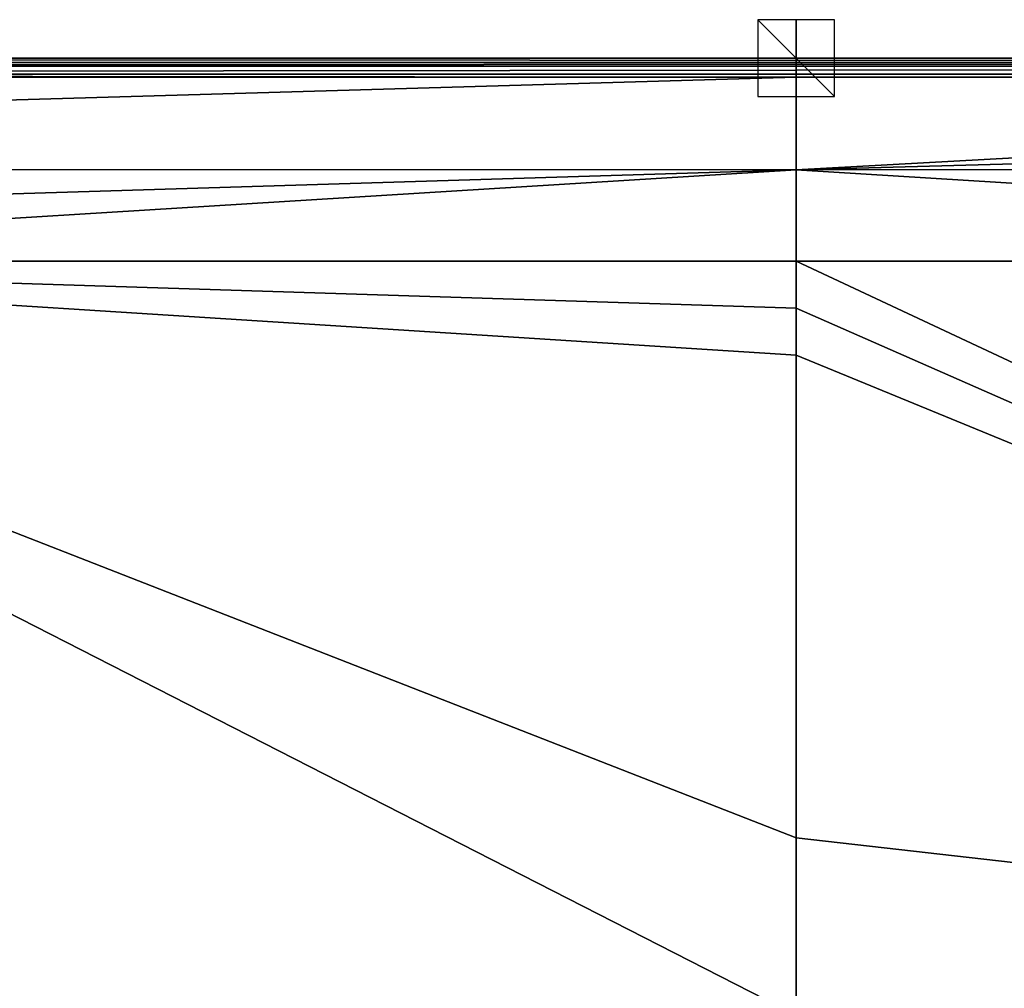
# Model space of a CAD drawing. Units: millimetres. Extents: x -900 to 900, y -900 to 10.
# Drawn here: x -202 to 54, y -243 to 10 of the extents above; entities that cross this region are included whole.
import ezdxf

# ---------------------------------------------------------------- set-up
doc = ezdxf.new("R2010")
doc.units = ezdxf.units.MM
doc.header["$LTSCALE"] = 127.314815
for name, color, linetype in [('190', 7, 'CONTINUOUS'), ('209', 7, 'CONTINUOUS'), ('21', 7, 'CONTINUOUS'), ('231', 7, 'CONTINUOUS'), ('249', 7, 'CONTINUOUS'), ('250', 7, 'CONTINUOUS'), ('251', 7, 'CONTINUOUS'), ('26', 7, 'CONTINUOUS'), ('31', 7, 'CONTINUOUS'), ('45', 7, 'CONTINUOUS'), ('8', 7, 'CONTINUOUS')]:
    doc.layers.add(name, color=color, linetype=linetype)

msp = doc.modelspace()

# ---------------------------------------------------------------- linework, layer by layer
at = {"layer": '190', "linetype": 'Continuous'}
for points in [[(-897, 0), (897, 0), (-26.45, -413.59), (-897, 0)], [(-897, -900), (-897, 0), (-26.45, -413.59), (-897, -900)], [(-26.45, -413.59), (897, 0), (0, -405), (-26.45, -413.59)], [(0, -405), (897, 0), (26.45, -413.59), (0, -405)], [(897, 0), (897, -900), (26.45, -486.41), (897, 0)], [(26.45, -413.59), (897, 0), (42.8, -436.09), (26.45, -413.59)], [(42.8, -463.91), (897, 0), (26.45, -486.41), (42.8, -463.91)], [(42.8, -436.09), (897, 0), (42.8, -463.91), (42.8, -436.09)]]:
    msp.add_3dface(points, dxfattribs=at)
at = {"layer": '209', "linetype": 'Continuous'}
for points in [[(827.97, -29.04, 29.27), (879.05, -5, 30), (0, -29.12, 29.46), (827.97, -29.04, 29.27)], [(0, -29.12, 29.46), (879.05, -5, 30), (439.46, -5, 30), (0, -29.12, 29.46)], [(0, -5, 30), (0, -29.12, 29.46), (439.46, -5, 30), (0, -5, 30)], [(827.97, -29.04, 29.27), (0, -29.12, 29.46), (384.78, -53, 28.44), (827.97, -29.04, 29.27)], [(0, -29.12, 29.46), (0, -53, 28.42), (384.78, -53, 28.44), (0, -29.12, 29.46)]]:
    msp.add_3dface(points, dxfattribs=at)
at = {"layer": '21', "linetype": 'Continuous'}
for points in [[(0, -29.12, 29.46), (0, -5, 30), (-827.97, -29.04, 29.27), (0, -29.12, 29.46)], [(-827.97, -29.04, 29.27), (0, -5, 30), (-439.46, -5, 30), (-827.97, -29.04, 29.27)], [(0, -29.12, 29.46), (-827.97, -29.04, 29.27), (-777.06, -53, 28.49), (0, -29.12, 29.46)], [(0, -29.12, 29.46), (-777.06, -53, 28.49), (-384.78, -53, 28.44), (0, -29.12, 29.46)], [(0, -53, 28.42), (0, -29.12, 29.46), (-384.78, -53, 28.44), (0, -53, 28.42)]]:
    msp.add_3dface(points, dxfattribs=at)
at = {"layer": '231', "linetype": 'Continuous'}
for points in [[(384.78, -53, 28.44), (0, -53, 28.42), (423.5, -251.5, 21.53), (384.78, -53, 28.44)], [(0, -53, 28.42), (0, -65.26, 27.45), (423.5, -251.5, 21.53), (0, -53, 28.42)], [(0, -65.26, 27.45), (0, -77.46, 26.53), (423.5, -251.5, 21.53), (0, -65.26, 27.45)], [(423.5, -251.5, 21.53), (0, -77.46, 26.53), (0, -203.39, 19.65), (423.5, -251.5, 21.53)], [(0, -249.62, 18.37), (423.5, -251.5, 21.53), (0, -203.39, 19.65), (0, -249.62, 18.37)]]:
    msp.add_3dface(points, dxfattribs=at)
at = {"layer": '249', "linetype": 'Continuous'}
for points in [[(-10, -10), (10, -10), (-10, 10), (-10, -10)], [(10, -10), (10, 10), (-10, 10), (10, -10)]]:
    msp.add_3dface(points, dxfattribs=at)
at = {"layer": '250', "linetype": 'Continuous'}
for points in [[(10, 0, -10), (-10, 0, -10), (-10, 0, 10), (10, 0, -10)], [(10, 0, 10), (10, 0, -10), (-10, 0, 10), (10, 0, 10)]]:
    msp.add_3dface(points, dxfattribs=at)
at = {"layer": '251', "linetype": 'Continuous'}
for points in [[(0, -10, -10), (0, 10, -10), (0, 10, 10), (0, -10, -10)], [(0, -10, 10), (0, -10, -10), (0, 10, 10), (0, -10, 10)]]:
    msp.add_3dface(points, dxfattribs=at)
at = {"layer": '26', "linetype": 'Continuous'}
for points in [[(-895.82, -4.18, 30), (0, -5, 30), (895.82, -4.18, 30), (-895.82, -4.18, 30)], [(0, -5, 30), (-895.82, -4.18, 30), (-439.46, -5, 30), (0, -5, 30)], [(439.46, -5, 30), (895.82, -4.18, 30), (0, -5, 30), (439.46, -5, 30)]]:
    msp.add_3dface(points, dxfattribs=at)
at = {"layer": '31', "linetype": 'Continuous'}
for points in [[(895.82, -1.18, 27.13), (897, 0), (-897, 0), (895.82, -1.18, 27.13)], [(895.82, -1.18, 27.13), (-897, 0), (-895.82, -1.18, 27.13), (895.82, -1.18, 27.13)]]:
    msp.add_3dface(points, dxfattribs=at)
at = {"layer": '45', "linetype": 'Continuous'}
for points in [[(0, -249.62, 18.37), (-384.78, -53, 28.44), (-423.5, -251.5, 21.53), (0, -249.62, 18.37)], [(0, -65.26, 27.45), (0, -53, 28.42), (-384.78, -53, 28.44), (0, -65.26, 27.45)], [(0, -77.46, 26.53), (0, -65.26, 27.45), (-384.78, -53, 28.44), (0, -77.46, 26.53)], [(0, -203.39, 19.65), (0, -77.46, 26.53), (-384.78, -53, 28.44), (0, -203.39, 19.65)], [(0, -249.62, 18.37), (0, -203.39, 19.65), (-384.78, -53, 28.44), (0, -249.62, 18.37)]]:
    msp.add_3dface(points, dxfattribs=at)
at = {"layer": '8', "linetype": 'Continuous'}
for points in [[(895.82, -2.11, 29.17), (895.82, -1.18, 27.13), (-895.82, -2.11, 29.17), (895.82, -2.11, 29.17)], [(-895.82, -2.11, 29.17), (895.82, -1.18, 27.13), (-895.82, -1.18, 27.13), (-895.82, -2.11, 29.17)], [(895.82, -4.18, 30), (895.82, -2.11, 29.17), (-895.82, -4.18, 30), (895.82, -4.18, 30)], [(-895.82, -4.18, 30), (895.82, -2.11, 29.17), (-895.82, -2.11, 29.17), (-895.82, -4.18, 30)]]:
    msp.add_3dface(points, dxfattribs=at)

doc.saveas('drawing.dxf')
